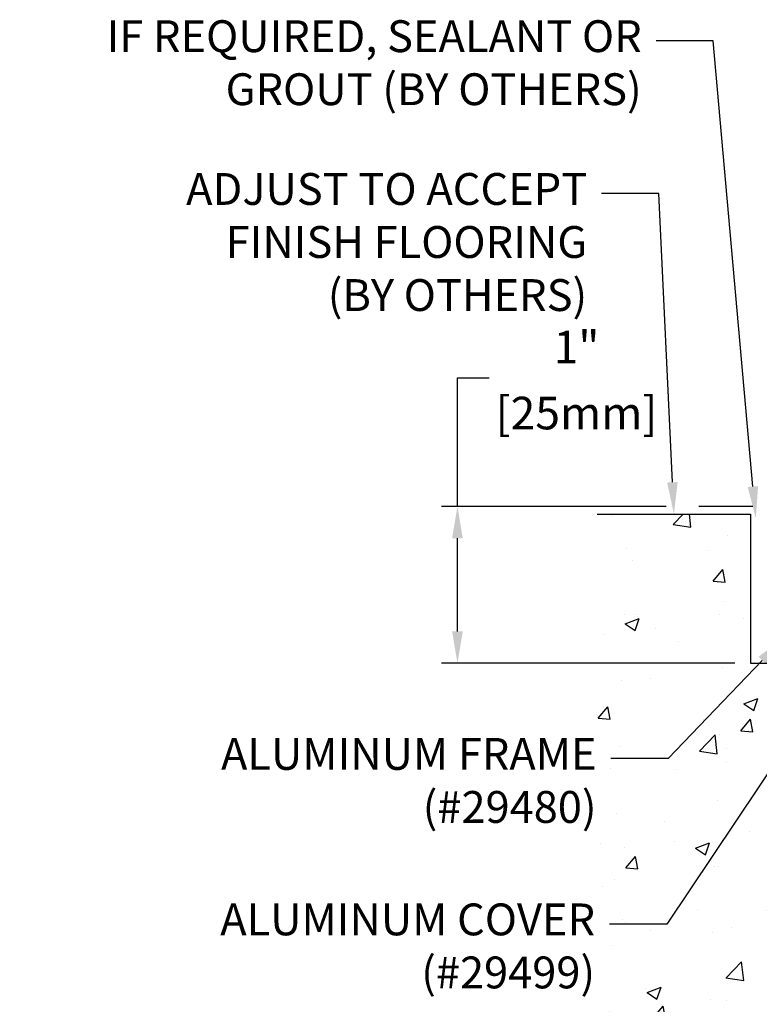
# Model space of a CAD drawing. Units: inches. Extents: x 170.9 to 187.1, y 10.3 to 19.7.
# Drawn here: x 170.9 to 175.5, y 13.5 to 19.7 of the extents above; entities that cross this region are included whole.
import ezdxf
from ezdxf import colors
from ezdxf.entities.mleader import LeaderData, LeaderLine
from ezdxf.math import Vec2, Vec3

# ---------------------------------------------------------------- set-up
doc = ezdxf.new("R2010")
doc.units = ezdxf.units.IN
doc.header["$MEASUREMENT"] = 0
for name, color, linetype in [('DIM', 6, 'Continuous'), ('Hatch', 8, 'Continuous'), ('Substrate', 2, 'Continuous')]:
    doc.layers.add(name, color=color, linetype=linetype)
doc.styles.get("Standard").update_dxf_attribs({"font": 'arial.ttf'})
doc.dimstyles.new('JWARCH', dxfattribs={"dimtxt": 0.205, "dimasz": 0.2, "dimexe": 0.1, "dimexo": 0.1, "dimgap": 0.09, "dimtad": 0, "dimtih": 1, "dimtoh": 1, "dimdec": 4, "dimzin": 3, "dimdsep": 46, "dimlunit": 4, "dimtxsty": 'Standard', "dimcen": 0.09, "dimadec": 0, "dimazin": 0, "dimtfac": 1, "dimtdec": 4, "dimtofl": 0, "dimtmove": 0, "dimatfit": 3, "dimfxl": 1, "dimfrac": 2, "dimtolj": 1, "dimtzin": 0, "dimarcsym": 0})

# ---------------------------------------------------------------- blocks, each defined once
blk = doc.blocks.new('*D65')
at = {"layer": 'DEFPOINTS', "color": 0, "transparency": 16777216}
for p in [(173.6034, 16.5934), (175.0156, 16.5934), (175.4464, 15.6072)]:
    blk.add_point(p, dxfattribs=at)
at = {"layer": 'DIM', "color": 0, "lineweight": -2, "transparency": 16777216}
for p, q in [((173.6034, 16.5934), (173.6034, 17.4008)), ((173.6034, 17.4008), (173.8034, 17.4008)), ((174.9156, 16.5934), (173.5034, 16.5934)), ((173.6034, 15.8072), (173.6034, 16.3934)), ((175.3464, 15.6072), (173.5034, 15.6072))]:
    blk.add_line(p, q, dxfattribs=at)
at = {"layer": 'DIM', "color": 0, "transparency": 16777216}
for points in [[(173.5701, 16.3934), (173.6367, 16.3934), (173.6034, 16.5934)], [(173.5701, 15.8072), (173.6367, 15.8072), (173.6034, 15.6072)]]:
    blk.add_solid(points, dxfattribs=at)
at = {"layer": 'DIM', "color": 0, "transparency": 16777216, "char_height": 0.205, "attachment_point": 5}
for s, insert in [('\\A1;1"', (174.3518, 17.5938)), ('\\A1;[25mm]', (174.3518, 17.1795))]:
    blk.add_mtext(s, dxfattribs=dict(at, insert=insert))

msp = doc.modelspace()

# ---------------------------------------------------------------- hatches: boundary and pattern name
at = {"layer": 'Hatch'}
h = msp.add_hatch(dxfattribs=at)
h.set_pattern_fill('AR-CONC', color=256, scale=0.125, style=0)
h.set_pattern_definition([(50, (0, 0), (0.8965752, -0.0784402), [0.09375, -1.03125]), (355, (0, 0), (-0.173439, 0.94024), [0.075, -0.825]), (100.45144, (0.0747, -0.0065), (0.723136, 0.8618), [0.0796752, -0.8764276]), (46.1842, (0, 0.25), (1.334052, -0.206899), [0.140625, -1.546875]), (96.6356, (0.1112, 0.2328), (1.168327, 1.217648), [0.119513, -1.314642]), (351.1842, (0, 0.25), (1.168327, 1.217648), [0.1125, -1.2375]), (21, (0.125, 0.1875), (0.7461338, -0.5032736), [0.09375, -1.03125]), (326, (0.125, 0.1875), (0.304144, 0.9064376), [0.075, -0.825]), (71.45144, (0.1872, 0.1456), (1.050278, 0.403164), [0.0796752, -0.8764276]), (37.5, (0, 0), (0.0151998, 0.4161173), [0, -0.815, 0, -0.8375, 0, -0.828125]), (7.5, (0, 0), (0.3288369, 0.4930146), [0, -0.4775, 0, -0.79625, 0, -0.315625]), (327.5, (-0.27875, 0), (0.66727805, -0.0281936), [0, -0.3125, 0, -0.975, 0, -1.29375]), (317.5, (-0.40375, 0), (0.7289827, 0.1251312), [0, -0.40625, 0, -0.6475, 0, -0.91875])])
h.paths.add_polyline_path([(177.42894, 14.56987), (177.40227, 14.57828), (177.40227, 14.63471), (177.46094, 14.6532), (177.40227, 14.6717), (177.40227, 14.72813), (177.42894, 14.73654), (177.40227, 14.74495), (177.40227, 14.80137), (177.46094, 14.81987), (177.40227, 14.83837), (177.40227, 14.8948), (177.42894, 14.9032), (177.40227, 14.91161), (177.40227, 14.96804), (177.46094, 14.98654), (177.40227, 15.00503), (177.40227, 15.06146), (177.42894, 15.06987), (177.40227, 15.07828), (177.40227, 15.13471), (177.46094, 15.1532), (177.40227, 15.1717), (177.40227, 15.22813), (177.42894, 15.23654), (177.40227, 15.2461), (177.40227, 15.30137), (177.46094, 15.31987), (177.40227, 15.33837), (177.40227, 15.3948), (177.42894, 15.4032), (177.40227, 15.41277), (177.40227, 15.46804), (177.46094, 15.48654), (177.41961, 15.49957), (177.41961, 15.60717), (178.75844, 15.60717), (178.75844, 13.16104), (174.48205, 13.16104), (174.48205, 16.54461), (175.44644, 16.54461), (175.44644, 15.60717), (177.22227, 15.60717), (177.22227, 15.55909), (177.18094, 15.54605), (177.23961, 15.52756), (177.23961, 15.47113), (177.21294, 15.46272), (177.23961, 15.45431), (177.23961, 15.39788), (177.18094, 15.37939), (177.23961, 15.36089), (177.23961, 15.30446), (177.21294, 15.29605), (177.23961, 15.28765), (177.23961, 15.23122), (177.18094, 15.21272), (177.23961, 15.19422), (177.23961, 15.13779), (177.21294, 15.12939), (177.23961, 15.12098), (177.23961, 15.06455), (177.18094, 15.04605), (177.23961, 15.02756), (177.23961, 14.97113), (177.21294, 14.96272), (177.23961, 14.95431), (177.23961, 14.89788), (177.18094, 14.87939), (177.23961, 14.86089), (177.23961, 14.80446), (177.21294, 14.79605), (177.23961, 14.78765), (177.23961, 14.73122), (177.18094, 14.71272), (177.23961, 14.69422), (177.23961, 14.63779), (177.21294, 14.62939), (177.23961, 14.62098), (177.23961, 14.56455), (177.18094, 14.54605), (177.23961, 14.52756), (177.23961, 14.47113), (177.21294, 14.46272), (177.23961, 14.45431), (177.23961, 14.39788), (177.18094, 14.37939), (177.23961, 14.36089), (177.23961, 14.30446), (177.21294, 14.29605), (177.23961, 14.28765), (177.23961, 14.23122), (177.18094, 14.21272), (177.23961, 14.19422), (177.23961, 14.13779), (177.21294, 14.12939), (177.24403, 14.11958), (177.31262, 13.95399, 0.6681786), (177.32849, 13.95213), (177.40439, 14.13537), (177.46094, 14.1532), (177.40227, 14.1717), (177.40227, 14.22813), (177.42894, 14.23654), (177.40227, 14.24495), (177.40227, 14.30137), (177.46094, 14.31987), (177.40227, 14.33837), (177.40227, 14.3948), (177.42894, 14.4032), (177.40227, 14.41161), (177.40227, 14.46804), (177.46094, 14.48654), (177.40227, 14.50503), (177.40227, 14.56146)])

# ---------------------------------------------------------------- linework, layer by layer
at = {"layer": 'DIM'}
msp.add_line((175.45929, 16.59339), (175.12162, 16.59339), dxfattribs=at)
at = {"layer": 'Substrate'}
msp.add_lwpolyline([(174.48205, 16.54461), (175.44644, 16.54461), (175.44644, 15.60717), (178.75844, 15.60717), (178.75844, 13.16104)], dxfattribs=at)

# ---------------------------------------------------------------- leaders
at = {"layer": 'DIM'}
ml = msp.add_multileader_mtext('Standard', dxfattribs=at)
ml.set_content('{IF REQUIRED, SEALANT OR GROUT (BY OTHERS)}')
ml.set_leader_properties()
ml.build(insert=Vec2(0, 0))
ml.multileader.update_dxf_attribs({"dogleg_length": 0.36, "arrow_head_size": 0.2})
ctx = ml.context
ctx.base_point, ctx.char_height, ctx.arrow_head_size, ctx.landing_gap_size, ctx.plane_origin = Vec3(171.31358, 19.51789), 0.2, 0.2, 0.09, Vec3(176.75201, 17.6243)
ctx.text_align_type = 2
notes = []
notes.append((ctx, [(0, (1, 1, 0), (175.21178, 19.51789), (-1, 0), 0.36, [(0, [(175.47857, 16.51888)], 0, [])])]))
ctx.mtext.insert, ctx.mtext.width, ctx.mtext.alignment, ctx.mtext.flow_direction = Vec3(174.76178, 19.64729), 3.5928306, 3, 5
for ctx, leaders in notes:
    for number, flags, end, landing, length, lines in leaders:
        leader = LeaderData()
        leader.index, (leader.has_last_leader_line, leader.has_dogleg_vector, leader.attachment_direction) = number, flags
        leader.last_leader_point, leader.dogleg_vector, leader.dogleg_length = Vec3(end), Vec3(landing), length
        for number, points, colour, breaks in lines:
            line = LeaderLine()
            line.index, line.vertices, line.color, line.breaks = number, Vec3.list(points), colors.encode_raw_color(colour), breaks
            leader.lines.append(line)
        ctx.leaders.append(leader)

# ---------------------------------------------------------------- next in the draw order: leaders
ml = msp.add_multileader_mtext('Standard', dxfattribs=at)
ml.set_content('{ALUMINUM COVER (#29499)}')
ml.set_leader_properties()
ml.build(insert=Vec2(0, 0))
ml.multileader.update_dxf_attribs({"dogleg_length": 0.36, "arrow_head_size": 0.2})
ctx = ml.context
ctx.base_point, ctx.char_height, ctx.arrow_head_size, ctx.landing_gap_size, ctx.plane_origin = Vec3(171.82308, 13.96891), 0.2, 0.2, 0.09, Vec3(171.46835, 17.37938)
ctx.text_align_type = 2
notes = []
notes.append((ctx, [(0, (1, 1, 0), (174.91864, 13.96891), (-1, 0), 0.36, [(0, [(176.59366, 16.46839)], 0, [])])]))
ctx.mtext.insert, ctx.mtext.width, ctx.mtext.alignment, ctx.mtext.flow_direction = Vec3(174.46864, 14.09831), 2.9180905, 3, 5
ctx.mtext.has_bg_fill, ctx.mtext.bg_color, ctx.mtext.bg_scale_factor, ctx.mtext.bg_transparency, ctx.mtext.use_window_bg_color = 1, -1027028792, 1.5, 0, 1
for ctx, leaders in notes:
    for number, flags, end, landing, length, lines in leaders:
        leader = LeaderData()
        leader.index, (leader.has_last_leader_line, leader.has_dogleg_vector, leader.attachment_direction) = number, flags
        leader.last_leader_point, leader.dogleg_vector, leader.dogleg_length = Vec3(end), Vec3(landing), length
        for number, points, colour, breaks in lines:
            line = LeaderLine()
            line.index, line.vertices, line.color, line.breaks = number, Vec3.list(points), colors.encode_raw_color(colour), breaks
            leader.lines.append(line)
        ctx.leaders.append(leader)

# ---------------------------------------------------------------- next in the draw order: leaders
ml = msp.add_multileader_mtext('Standard', dxfattribs=at)
ml.set_content('ADJUST TO ACCEPT\\PFINISH FLOORING\\P(BY OTHERS)', color=256)
ml.set_leader_properties()
ml.build(insert=Vec2(0, 0))
ml.multileader.update_dxf_attribs({"dogleg_length": 0.36, "arrow_head_size": 0.2})
ctx = ml.context
ctx.base_point, ctx.char_height, ctx.arrow_head_size, ctx.landing_gap_size, ctx.plane_origin = Vec3(171.57336, 18.558), 0.2, 0.2, 0.09, Vec3(176.40919, 16.66441)
ctx.text_align_type = 2
notes = []
notes.append((ctx, [(0, (1, 1, 0), (174.86896, 18.558), (-1, 0), 0.36, [(0, [(174.96425, 16.54461)], 0, [])])]))
ctx.mtext.insert, ctx.mtext.alignment, ctx.mtext.flow_direction = Vec3(174.41896, 18.6874), 3, 5
ml = msp.add_multileader_mtext('Standard', dxfattribs=at)
ml.set_content('{Ø1/4" x 1-3/4" THREADED ANCHOR (#31860) @ 24" O.C.}')
ml.set_leader_properties()
ml.build(insert=Vec2(0, 0))
ml.multileader.update_dxf_attribs({"dogleg_length": 0.36, "arrow_head_size": 0.2})
ctx = ml.context
ctx.base_point, ctx.char_height, ctx.arrow_head_size, ctx.landing_gap_size, ctx.plane_origin = Vec3(170.81169, 12.89382), 0.2, 0.2, 0.09, Vec3(176.48521, 14.65572)
ctx.text_align_type = 2
notes.append((ctx, [(0, (1, 1, 0), (175.23189, 12.89382), (-1, 0), 0.36, [(0, [(177.2186, 15.14382)], 0, [])])]))
ctx.mtext.insert, ctx.mtext.width, ctx.mtext.alignment, ctx.mtext.flow_direction = Vec3(174.78189, 13.02322), 3.9304182, 3, 5
ctx.mtext.has_bg_fill, ctx.mtext.bg_color, ctx.mtext.bg_scale_factor, ctx.mtext.bg_transparency, ctx.mtext.use_window_bg_color = 1, -1027028792, 1.5, 0, 1
for ctx, leaders in notes:
    for number, flags, end, landing, length, lines in leaders:
        leader = LeaderData()
        leader.index, (leader.has_last_leader_line, leader.has_dogleg_vector, leader.attachment_direction) = number, flags
        leader.last_leader_point, leader.dogleg_vector, leader.dogleg_length = Vec3(end), Vec3(landing), length
        for number, points, colour, breaks in lines:
            line = LeaderLine()
            line.index, line.vertices, line.color, line.breaks = number, Vec3.list(points), colors.encode_raw_color(colour), breaks
            leader.lines.append(line)
        ctx.leaders.append(leader)

# ---------------------------------------------------------------- next in the draw order: leaders
ml = msp.add_multileader_mtext('Standard', dxfattribs=at)
ml.set_content('{ALUMINUM FRAME\\P(#29480)}')
ml.set_leader_properties()
ml.build(insert=Vec2(0, 0))
ml.multileader.update_dxf_attribs({"dogleg_length": 0.36, "arrow_head_size": 0.2})
ctx = ml.context
ctx.base_point, ctx.char_height, ctx.arrow_head_size, ctx.landing_gap_size, ctx.plane_origin = Vec3(171.8592, 15.00874), 0.2, 0.2, 0.09, Vec3(175.55091, 15.90412)
ctx.text_align_type = 2
notes = []
notes.append((ctx, [(0, (1, 1, 0), (174.928, 15.00874), (-1, 0), 0.36, [(0, [(175.65783, 15.77022)], 0, [])])]))
ctx.mtext.insert, ctx.mtext.width, ctx.mtext.alignment, ctx.mtext.flow_direction = Vec3(174.478, 15.13814), 2.6532256, 3, 5
ctx.mtext.has_bg_fill, ctx.mtext.bg_color, ctx.mtext.bg_scale_factor, ctx.mtext.bg_transparency, ctx.mtext.use_window_bg_color = 1, -1027028792, 1.5, 0, 1
for ctx, leaders in notes:
    for number, flags, end, landing, length, lines in leaders:
        leader = LeaderData()
        leader.index, (leader.has_last_leader_line, leader.has_dogleg_vector, leader.attachment_direction) = number, flags
        leader.last_leader_point, leader.dogleg_vector, leader.dogleg_length = Vec3(end), Vec3(landing), length
        for number, points, colour, breaks in lines:
            line = LeaderLine()
            line.index, line.vertices, line.color, line.breaks = number, Vec3.list(points), colors.encode_raw_color(colour), breaks
            leader.lines.append(line)
        ctx.leaders.append(leader)

# ---------------------------------------------------------------- next in the draw order: dimensions: what is measured, and where the dimension line sits
dim = msp.add_linear_dim(base=(173.6034, 16.59339), p1=(175.44644, 15.60717), p2=(175.01564, 16.59339), angle=90, dimstyle='JWARCH', override={"dimpost": '\\X'}, dxfattribs=at)
dim.commit()
dim.dimension.update_dxf_attribs({"geometry": '*D65', "text_midpoint": (174.35178, 17.40085), "dimtype": 160})

doc.saveas('drawing.dxf')
